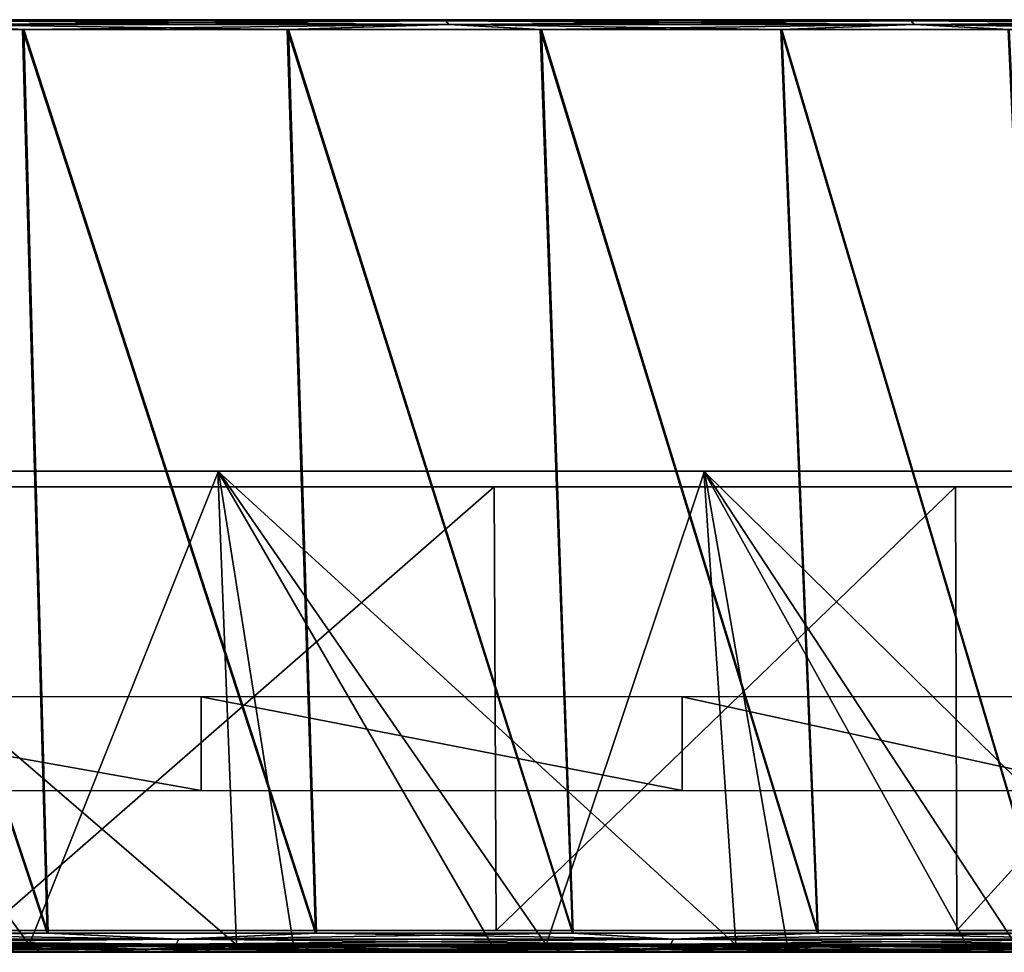
# Model space of a CAD drawing. Units: millimetres. Extents: x -138 to 138, y -717 to 134.
# Drawn here: x 81 to 102, y 79 to 98 of the extents above; entities that cross this region are included whole.
import ezdxf

# ---------------------------------------------------------------- set-up
doc = ezdxf.new("R2010")
doc.units = ezdxf.units.MM
doc.header["$LTSCALE"] = 88.774726
for name, color, linetype in [('118', 7, 'CONTINUOUS'), ('119', 7, 'CONTINUOUS'), ('121', 7, 'CONTINUOUS'), ('162', 7, 'CONTINUOUS'), ('163', 7, 'CONTINUOUS'), ('164', 7, 'CONTINUOUS'), ('165', 7, 'CONTINUOUS'), ('166', 7, 'CONTINUOUS'), ('167', 7, 'CONTINUOUS'), ('168', 7, 'CONTINUOUS'), ('169', 7, 'CONTINUOUS'), ('170', 7, 'CONTINUOUS'), ('171', 7, 'CONTINUOUS'), ('172', 7, 'CONTINUOUS'), ('173', 7, 'CONTINUOUS'), ('174', 7, 'CONTINUOUS')]:
    doc.layers.add(name, color=color, linetype=linetype)

msp = doc.modelspace()

# ---------------------------------------------------------------- linework, layer by layer
at = {"layer": '118', "color": 7, "linetype": 'Continuous', "true_color": 0xdff1ff}
for points in [[(91.081, 88.5, 6.269), (80.185, 79, -2.982), (80.138, 88.5, -3.019), (91.081, 88.5, 6.269)], [(80.138, 88.5, 208.018), (80.185, 79, 207.982), (91.081, 88.5, 198.731), (80.138, 88.5, 208.018)], [(91.121, 79, 6.306), (80.185, 79, -2.982), (91.081, 88.5, 6.269), (91.121, 79, 6.306)], [(80.185, 79, 207.982), (91.121, 79, 198.694), (91.081, 88.5, 198.731), (80.185, 79, 207.982)], [(100.957, 88.5, 16.686), (91.121, 79, 6.306), (91.081, 88.5, 6.269), (100.957, 88.5, 16.686)], [(91.081, 88.5, 198.731), (91.121, 79, 198.694), (100.957, 88.5, 188.314), (91.081, 88.5, 198.731)], [(100.986, 79, 16.721), (91.121, 79, 6.306), (100.957, 88.5, 16.686), (100.986, 79, 16.721)], [(91.121, 79, 198.694), (100.986, 79, 188.279), (100.957, 88.5, 188.314), (91.121, 79, 198.694)], [(109.647, 88.5, 28.11), (100.986, 79, 16.721), (100.957, 88.5, 16.686), (109.647, 88.5, 28.11)], [(100.957, 88.5, 188.314), (100.986, 79, 188.279), (109.647, 88.5, 176.89), (100.957, 88.5, 188.314)], [(109.669, 79, 28.143), (100.986, 79, 16.721), (109.647, 88.5, 28.11), (109.669, 79, 28.143)], [(100.986, 79, 188.279), (109.669, 79, 176.857), (109.647, 88.5, 176.89), (100.986, 79, 188.279)]]:
    msp.add_3dface(points, dxfattribs=at)
at = {"layer": '119', "color": 7, "linetype": 'Continuous', "true_color": 0xdff1ff}
for points in [[(80.185, 79, -2.982), (91.121, 79, 6.306), (80.185, 79, 207.982), (80.185, 79, -2.982)], [(91.121, 79, 6.306), (91.121, 79, 198.694), (80.185, 79, 207.982), (91.121, 79, 6.306)], [(91.121, 79, 6.306), (100.986, 79, 16.721), (91.121, 79, 198.694), (91.121, 79, 6.306)], [(100.986, 79, 16.721), (100.986, 79, 188.279), (91.121, 79, 198.694), (100.986, 79, 16.721)], [(100.986, 79, 16.721), (109.669, 79, 28.143), (100.986, 79, 188.279), (100.986, 79, 16.721)], [(109.669, 79, 28.143), (109.669, 79, 176.857), (100.986, 79, 188.279), (109.669, 79, 28.143)]]:
    msp.add_3dface(points, dxfattribs=at)
at = {"layer": '121', "color": 7, "linetype": 'Continuous', "true_color": 0xdff1ff}
for points in [[(73.516, 82, -5.927), (84.808, 82, 2.657), (73.516, 84, -5.927), (73.516, 82, -5.927)], [(73.516, 84, -5.927), (84.808, 82, 2.657), (84.808, 84, 2.657), (73.516, 84, -5.927)], [(84.808, 82, 2.657), (95.105, 82, 12.411), (84.808, 84, 2.657), (84.808, 82, 2.657)], [(84.808, 84, 2.657), (95.105, 82, 12.411), (95.105, 84, 12.411), (84.808, 84, 2.657)], [(95.105, 82, 12.411), (104.288, 82, 23.222), (95.105, 84, 12.411), (95.105, 82, 12.411)], [(95.105, 84, 12.411), (104.288, 82, 23.222), (104.288, 84, 23.222), (95.105, 84, 12.411)]]:
    msp.add_3dface(points, dxfattribs=at)
at = {"layer": '162', "color": 153, "linetype": 'Continuous', "true_color": 0x7390a9}
for points in [[(79.859, 78.694, -8.203), (85.566, 78.694, -3.853), (73.775, 88.836, -7.934), (79.859, 78.694, -8.203)], [(73.775, 88.836, -7.934), (85.566, 78.694, -3.853), (85.16, 88.836, 0.587), (73.775, 88.836, -7.934)], [(91.033, 78.694, 0.787), (96.251, 78.694, 5.71), (85.16, 88.836, 0.587), (91.033, 78.694, 0.787)], [(85.16, 88.836, 0.587), (96.251, 78.694, 5.71), (95.567, 88.836, 10.275), (85.16, 88.836, 0.587)], [(85.566, 78.694, -3.853), (91.033, 78.694, 0.787), (85.16, 88.836, 0.587), (85.566, 78.694, -3.853)], [(101.203, 78.694, 10.901), (105.874, 78.694, 16.342), (95.567, 88.836, 10.275), (101.203, 78.694, 10.901)], [(95.567, 88.836, 10.275), (105.874, 78.694, 16.342), (104.859, 88.836, 20.995), (95.567, 88.836, 10.275)], [(96.251, 78.694, 5.71), (101.203, 78.694, 10.901), (95.567, 88.836, 10.275), (96.251, 78.694, 5.71)]]:
    msp.add_3dface(points, dxfattribs=at)
at = {"layer": '163', "color": 7, "linetype": 'Continuous', "true_color": 0xdff1ff}
for points in [[(75.444, 78.657, -12.531), (81.405, 78.657, -8.392), (80.019, 78.532, -8.425), (75.444, 78.657, -12.531)], [(80.019, 78.532, -8.425), (81.405, 78.657, -8.392), (85.738, 78.532, -4.067), (80.019, 78.532, -8.425)], [(81.405, 78.657, -8.392), (87.142, 78.657, -3.943), (85.738, 78.532, -4.067), (81.405, 78.657, -8.392)], [(85.738, 78.532, -4.067), (87.142, 78.657, -3.943), (91.216, 78.532, 0.583), (85.738, 78.532, -4.067)], [(87.142, 78.657, -3.943), (92.633, 78.657, 0.799), (91.216, 78.532, 0.583), (87.142, 78.657, -3.943)], [(91.216, 78.532, 0.583), (92.633, 78.657, 0.799), (96.444, 78.532, 5.516), (91.216, 78.532, 0.583)], [(92.633, 78.657, 0.799), (97.868, 78.657, 5.827), (96.444, 78.532, 5.516), (92.633, 78.657, 0.799)], [(96.444, 78.532, 5.516), (97.868, 78.657, 5.827), (101.407, 78.532, 10.717), (96.444, 78.532, 5.516)], [(97.868, 78.657, 5.827), (102.831, 78.657, 11.123), (101.407, 78.532, 10.717), (97.868, 78.657, 5.827)], [(101.407, 78.532, 10.717), (102.831, 78.657, 11.123), (106.087, 78.532, 16.169), (101.407, 78.532, 10.717)]]:
    msp.add_3dface(points, dxfattribs=at)
at = {"layer": '164', "color": 7, "linetype": 'Continuous', "true_color": 0xdff1ff}
for points in [[(75.108, 98.289, -9.325), (81.008, 98.289, -5.128), (81.528, 78.943, -8.56), (75.108, 98.289, -9.325)], [(75.558, 78.943, -12.704), (75.108, 98.289, -9.325), (81.528, 78.943, -8.56), (75.558, 78.943, -12.704)], [(81.008, 98.289, -5.128), (86.674, 98.289, -0.62), (87.274, 78.943, -4.104), (81.008, 98.289, -5.128)], [(81.528, 78.943, -8.56), (81.008, 98.289, -5.128), (87.274, 78.943, -4.104), (81.528, 78.943, -8.56)], [(86.674, 98.289, -0.62), (92.09, 98.289, 4.186), (92.773, 78.943, 0.645), (86.674, 98.289, -0.62)], [(87.274, 78.943, -4.104), (86.674, 98.289, -0.62), (92.773, 78.943, 0.645), (87.274, 78.943, -4.104)], [(92.09, 98.289, 4.186), (97.239, 98.289, 9.276), (98.016, 78.943, 5.681), (92.09, 98.289, 4.186)], [(92.773, 78.943, 0.645), (92.09, 98.289, 4.186), (98.016, 78.943, 5.681), (92.773, 78.943, 0.645)], [(97.239, 98.289, 9.276), (102.108, 98.289, 14.635), (102.986, 78.943, 10.985), (97.239, 98.289, 9.276)], [(98.016, 78.943, 5.681), (97.239, 98.289, 9.276), (102.986, 78.943, 10.985), (98.016, 78.943, 5.681)]]:
    msp.add_3dface(points, dxfattribs=at)
at = {"layer": '165', "color": 7, "linetype": 'Continuous', "true_color": 0xdff1ff}
for points in [[(-134.04, 98.5, 113.134), (134.461, 98.5, 102.5), (-134.461, 98.5, 102.5), (-134.04, 98.5, 113.134)], [(-134.461, 98.5, 102.5), (134.461, 98.5, 102.5), (134.04, 98.5, 91.866), (-134.461, 98.5, 102.5)], [(-134.038, 98.5, 91.848), (-134.461, 98.5, 102.5), (134.04, 98.5, 91.866), (-134.038, 98.5, 91.848)], [(134.038, 98.5, 113.152), (134.461, 98.5, 102.5), (-134.04, 98.5, 113.134), (134.038, 98.5, 113.152)], [(-132.399, 98.5, 125.949), (134.038, 98.5, 113.152), (-134.04, 98.5, 113.134), (-132.399, 98.5, 125.949)], [(-132.394, 98.5, 79.022), (-134.038, 98.5, 91.848), (132.399, 98.5, 79.051), (-132.394, 98.5, 79.022)], [(132.399, 98.5, 79.051), (-134.038, 98.5, 91.848), (134.04, 98.5, 91.866), (132.399, 98.5, 79.051)], [(132.394, 98.5, 125.978), (134.038, 98.5, 113.152), (-132.399, 98.5, 125.949), (132.394, 98.5, 125.978)], [(-129.204, 98.5, 139.729), (132.394, 98.5, 125.978), (-132.399, 98.5, 125.949), (-129.204, 98.5, 139.729)], [(-129.194, 98.5, 65.237), (-132.394, 98.5, 79.022), (129.204, 98.5, 65.271), (-129.194, 98.5, 65.237)], [(129.204, 98.5, 65.271), (-132.394, 98.5, 79.022), (132.399, 98.5, 79.051), (129.204, 98.5, 65.271)], [(129.194, 98.5, 139.763), (132.394, 98.5, 125.978), (-129.204, 98.5, 139.729), (129.194, 98.5, 139.763)], [(-124.467, 98.5, 153.368), (129.194, 98.5, 139.763), (-129.204, 98.5, 139.729), (-124.467, 98.5, 153.368)], [(-124.454, 98.5, 51.599), (-129.194, 98.5, 65.237), (124.467, 98.5, 51.632), (-124.454, 98.5, 51.599)], [(124.467, 98.5, 51.632), (-129.194, 98.5, 65.237), (129.204, 98.5, 65.271), (124.467, 98.5, 51.632)], [(124.454, 98.5, 153.401), (129.194, 98.5, 139.763), (-124.467, 98.5, 153.368), (124.454, 98.5, 153.401)], [(-118.286, 98.5, 166.439), (124.454, 98.5, 153.401), (-124.467, 98.5, 153.368), (-118.286, 98.5, 166.439)], [(-118.269, 98.5, 38.53), (-124.454, 98.5, 51.599), (118.286, 98.5, 38.561), (-118.269, 98.5, 38.53)], [(118.286, 98.5, 38.561), (-124.454, 98.5, 51.599), (124.467, 98.5, 51.632), (118.286, 98.5, 38.561)], [(118.269, 98.5, 166.47), (124.454, 98.5, 153.401), (-118.286, 98.5, 166.439), (118.269, 98.5, 166.47)], [(-110.743, 98.5, 178.76), (118.269, 98.5, 166.47), (-118.286, 98.5, 166.439), (-110.743, 98.5, 178.76)], [(-110.723, 98.5, 26.211), (-118.269, 98.5, 38.53), (110.743, 98.5, 26.24), (-110.723, 98.5, 26.211)], [(110.743, 98.5, 26.24), (-118.269, 98.5, 38.53), (118.286, 98.5, 38.561), (110.743, 98.5, 26.24)], [(110.723, 98.5, 178.789), (118.269, 98.5, 166.47), (-110.743, 98.5, 178.76), (110.723, 98.5, 178.789)], [(-101.921, 98.5, 190.204), (110.723, 98.5, 178.789), (-110.743, 98.5, 178.76), (-101.921, 98.5, 190.204)], [(-101.898, 98.5, 14.77), (-110.723, 98.5, 26.211), (101.921, 98.5, 14.796), (-101.898, 98.5, 14.77)], [(101.921, 98.5, 14.796), (-110.723, 98.5, 26.211), (110.743, 98.5, 26.24), (101.921, 98.5, 14.796)], [(101.898, 98.5, 190.23), (110.723, 98.5, 178.789), (-101.921, 98.5, 190.204), (101.898, 98.5, 190.23)], [(-91.921, 98.5, 200.634), (101.898, 98.5, 190.23), (-101.921, 98.5, 190.204), (-91.921, 98.5, 200.634)], [(-91.895, 98.5, 4.342), (-101.898, 98.5, 14.77), (91.921, 98.5, 4.366), (-91.895, 98.5, 4.342)], [(91.921, 98.5, 4.366), (-101.898, 98.5, 14.77), (101.921, 98.5, 14.796), (91.921, 98.5, 4.366)], [(91.895, 98.5, 200.658), (101.898, 98.5, 190.23), (-91.921, 98.5, 200.634), (91.895, 98.5, 200.658)], [(-80.86, 98.5, 209.931), (91.895, 98.5, 200.658), (-91.921, 98.5, 200.634), (-80.86, 98.5, 209.931)], [(80.86, 98.5, -4.931), (-91.895, 98.5, 4.342), (91.921, 98.5, 4.366), (80.86, 98.5, -4.931)], [(80.832, 98.5, 209.952), (91.895, 98.5, 200.658), (-80.86, 98.5, 209.931), (80.832, 98.5, 209.952)]]:
    msp.add_3dface(points, dxfattribs=at)
at = {"layer": '166', "color": 153, "linetype": 'Continuous', "true_color": 0x7390a9}
for points in [[(81.123, 78.694, 212.28), (75.245, 78.694, 216.389), (73.795, 88.836, 212.921), (81.123, 78.694, 212.28)], [(85.179, 88.836, 204.397), (81.123, 78.694, 212.28), (73.795, 88.836, 212.921), (85.179, 88.836, 204.397)], [(86.78, 78.694, 207.865), (81.123, 78.694, 212.28), (85.179, 88.836, 204.397), (86.78, 78.694, 207.865)], [(92.193, 78.694, 203.163), (86.78, 78.694, 207.865), (85.179, 88.836, 204.397), (92.193, 78.694, 203.163)], [(95.584, 88.836, 194.707), (92.193, 78.694, 203.163), (85.179, 88.836, 204.397), (95.584, 88.836, 194.707)], [(97.355, 78.694, 198.18), (92.193, 78.694, 203.163), (95.584, 88.836, 194.707), (97.355, 78.694, 198.18)], [(102.247, 78.694, 192.933), (97.355, 78.694, 198.18), (95.584, 88.836, 194.707), (102.247, 78.694, 192.933)], [(104.874, 88.836, 183.986), (102.247, 78.694, 192.933), (95.584, 88.836, 194.707), (104.874, 88.836, 183.986)]]:
    msp.add_3dface(points, dxfattribs=at)
at = {"layer": '167', "color": 7, "linetype": 'Continuous', "true_color": 0xdff1ff}
for points in [[(81.388, 78.657, 213.405), (75.426, 78.657, 217.542), (75.396, 78.532, 216.618), (81.388, 78.657, 213.405)], [(81.286, 78.532, 212.5), (81.388, 78.657, 213.405), (75.396, 78.532, 216.618), (81.286, 78.532, 212.5)], [(87.125, 78.657, 208.957), (81.388, 78.657, 213.405), (81.286, 78.532, 212.5), (87.125, 78.657, 208.957)], [(86.954, 78.532, 208.077), (87.125, 78.657, 208.957), (81.286, 78.532, 212.5), (86.954, 78.532, 208.077)], [(92.617, 78.657, 204.215), (87.125, 78.657, 208.957), (86.954, 78.532, 208.077), (92.617, 78.657, 204.215)], [(92.378, 78.532, 203.365), (92.617, 78.657, 204.215), (86.954, 78.532, 208.077), (92.378, 78.532, 203.365)], [(97.853, 78.657, 199.189), (92.617, 78.657, 204.215), (92.378, 78.532, 203.365), (97.853, 78.657, 199.189)], [(97.55, 78.532, 198.372), (97.853, 78.657, 199.189), (92.378, 78.532, 203.365), (97.55, 78.532, 198.372)], [(102.817, 78.657, 193.893), (97.853, 78.657, 199.189), (97.55, 78.532, 198.372), (102.817, 78.657, 193.893)], [(102.452, 78.532, 193.115), (102.817, 78.657, 193.893), (97.55, 78.532, 198.372), (102.452, 78.532, 193.115)]]:
    msp.add_3dface(points, dxfattribs=at)
at = {"layer": '168', "color": 7, "linetype": 'Continuous', "true_color": 0xdff1ff}
for points in [[(80.98, 98.289, 210.15), (75.079, 98.289, 214.345), (81.51, 78.943, 213.573), (80.98, 98.289, 210.15)], [(81.51, 78.943, 213.573), (75.079, 98.289, 214.345), (75.54, 78.943, 217.716), (81.51, 78.943, 213.573)], [(86.647, 98.289, 205.643), (80.98, 98.289, 210.15), (87.257, 78.943, 209.118), (86.647, 98.289, 205.643)], [(87.257, 78.943, 209.118), (80.98, 98.289, 210.15), (81.51, 78.943, 213.573), (87.257, 78.943, 209.118)], [(92.064, 98.289, 200.839), (86.647, 98.289, 205.643), (92.757, 78.943, 204.369), (92.064, 98.289, 200.839)], [(92.757, 78.943, 204.369), (86.647, 98.289, 205.643), (87.257, 78.943, 209.118), (92.757, 78.943, 204.369)], [(97.215, 98.289, 195.75), (92.064, 98.289, 200.839), (98.001, 78.943, 199.335), (97.215, 98.289, 195.75)], [(98.001, 78.943, 199.335), (92.064, 98.289, 200.839), (92.757, 78.943, 204.369), (98.001, 78.943, 199.335)], [(102.085, 98.289, 190.392), (97.215, 98.289, 195.75), (102.972, 78.943, 194.031), (102.085, 98.289, 190.392)], [(102.972, 78.943, 194.031), (97.215, 98.289, 195.75), (98.001, 78.943, 199.335), (102.972, 78.943, 194.031)]]:
    msp.add_3dface(points, dxfattribs=at)
at = {"layer": '169', "color": 153, "linetype": 'Continuous', "true_color": 0x7390a9}
for points in [[(90.048, 98.473, 202.508), (80.832, 98.5, 209.952), (79.101, 98.473, 211.373), (90.048, 98.473, 202.508)], [(90.048, 98.473, 202.508), (79.101, 98.473, 211.373), (90.107, 98.397, 202.574), (90.048, 98.473, 202.508)], [(90.107, 98.397, 202.574), (79.101, 98.473, 211.373), (79.153, 98.397, 211.445), (90.107, 98.397, 202.574)], [(91.895, 98.5, 200.658), (80.832, 98.5, 209.952), (90.048, 98.473, 202.508), (91.895, 98.5, 200.658)], [(100.008, 98.473, 192.548), (91.895, 98.5, 200.658), (90.048, 98.473, 202.508), (100.008, 98.473, 192.548)], [(100.008, 98.473, 192.548), (90.048, 98.473, 202.508), (100.074, 98.397, 192.607), (100.008, 98.473, 192.548)], [(100.074, 98.397, 192.607), (90.048, 98.473, 202.508), (90.107, 98.397, 202.574), (100.074, 98.397, 192.607)], [(101.898, 98.5, 190.23), (91.895, 98.5, 200.658), (100.008, 98.473, 192.548), (101.898, 98.5, 190.23)], [(108.873, 98.473, 181.601), (101.898, 98.5, 190.23), (100.008, 98.473, 192.548), (108.873, 98.473, 181.601)], [(108.873, 98.473, 181.601), (100.008, 98.473, 192.548), (108.945, 98.397, 181.653), (108.873, 98.473, 181.601)], [(108.945, 98.397, 181.653), (100.008, 98.473, 192.548), (100.074, 98.397, 192.607), (108.945, 98.397, 181.653)], [(110.723, 98.5, 178.789), (101.898, 98.5, 190.23), (108.873, 98.473, 181.601), (110.723, 98.5, 178.789)], [(75.079, 98.289, 214.345), (80.98, 98.289, 210.15), (79.153, 98.397, 211.445), (75.079, 98.289, 214.345)], [(80.98, 98.289, 210.15), (86.647, 98.289, 205.643), (79.153, 98.397, 211.445), (80.98, 98.289, 210.15)], [(86.647, 98.289, 205.643), (90.107, 98.397, 202.574), (79.153, 98.397, 211.445), (86.647, 98.289, 205.643)], [(86.647, 98.289, 205.643), (92.064, 98.289, 200.839), (90.107, 98.397, 202.574), (86.647, 98.289, 205.643)], [(92.064, 98.289, 200.839), (97.215, 98.289, 195.75), (90.107, 98.397, 202.574), (92.064, 98.289, 200.839)], [(97.215, 98.289, 195.75), (100.074, 98.397, 192.607), (90.107, 98.397, 202.574), (97.215, 98.289, 195.75)], [(97.215, 98.289, 195.75), (102.085, 98.289, 190.392), (100.074, 98.397, 192.607), (97.215, 98.289, 195.75)], [(102.085, 98.289, 190.392), (106.66, 98.289, 184.779), (100.074, 98.397, 192.607), (102.085, 98.289, 190.392)], [(106.66, 98.289, 184.779), (108.945, 98.397, 181.653), (100.074, 98.397, 192.607), (106.66, 98.289, 184.779)]]:
    msp.add_3dface(points, dxfattribs=at)
at = {"layer": '170', "color": 153, "linetype": 'Continuous', "true_color": 0x7390a9}
for points in [[(79.101, 98.473, -6.373), (80.86, 98.5, -4.931), (90.048, 98.473, 2.492), (79.101, 98.473, -6.373)], [(79.101, 98.473, -6.373), (90.048, 98.473, 2.492), (79.153, 98.397, -6.445), (79.101, 98.473, -6.373)], [(79.153, 98.397, -6.445), (90.048, 98.473, 2.492), (90.107, 98.397, 2.426), (79.153, 98.397, -6.445)], [(80.86, 98.5, -4.931), (91.921, 98.5, 4.366), (90.048, 98.473, 2.492), (80.86, 98.5, -4.931)], [(90.048, 98.473, 2.492), (91.921, 98.5, 4.366), (100.008, 98.473, 12.452), (90.048, 98.473, 2.492)], [(90.048, 98.473, 2.492), (100.008, 98.473, 12.452), (90.107, 98.397, 2.426), (90.048, 98.473, 2.492)], [(90.107, 98.397, 2.426), (100.008, 98.473, 12.452), (100.074, 98.397, 12.393), (90.107, 98.397, 2.426)], [(91.921, 98.5, 4.366), (101.921, 98.5, 14.796), (100.008, 98.473, 12.452), (91.921, 98.5, 4.366)], [(100.008, 98.473, 12.452), (101.921, 98.5, 14.796), (108.873, 98.473, 23.399), (100.008, 98.473, 12.452)], [(100.008, 98.473, 12.452), (108.873, 98.473, 23.399), (100.074, 98.397, 12.393), (100.008, 98.473, 12.452)], [(100.074, 98.397, 12.393), (108.873, 98.473, 23.399), (108.945, 98.397, 23.347), (100.074, 98.397, 12.393)], [(101.921, 98.5, 14.796), (110.743, 98.5, 26.24), (108.873, 98.473, 23.399), (101.921, 98.5, 14.796)], [(81.008, 98.289, -5.128), (75.108, 98.289, -9.325), (79.153, 98.397, -6.445), (81.008, 98.289, -5.128)], [(81.008, 98.289, -5.128), (79.153, 98.397, -6.445), (90.107, 98.397, 2.426), (81.008, 98.289, -5.128)], [(86.674, 98.289, -0.62), (81.008, 98.289, -5.128), (90.107, 98.397, 2.426), (86.674, 98.289, -0.62)], [(92.09, 98.289, 4.186), (86.674, 98.289, -0.62), (90.107, 98.397, 2.426), (92.09, 98.289, 4.186)], [(92.09, 98.289, 4.186), (90.107, 98.397, 2.426), (100.074, 98.397, 12.393), (92.09, 98.289, 4.186)], [(97.239, 98.289, 9.276), (92.09, 98.289, 4.186), (100.074, 98.397, 12.393), (97.239, 98.289, 9.276)], [(102.108, 98.289, 14.635), (97.239, 98.289, 9.276), (100.074, 98.397, 12.393), (102.108, 98.289, 14.635)], [(102.108, 98.289, 14.635), (100.074, 98.397, 12.393), (108.945, 98.397, 23.347), (102.108, 98.289, 14.635)]]:
    msp.add_3dface(points, dxfattribs=at)
at = {"layer": '171', "color": 153, "linetype": 'Continuous', "true_color": 0x7390a9}
for points in [[(84.323, 78.815, 211.436), (75.54, 78.943, 217.716), (72.869, 78.815, 219.408), (84.323, 78.815, 211.436)], [(81.51, 78.943, 213.573), (75.54, 78.943, 217.716), (84.323, 78.815, 211.436), (81.51, 78.943, 213.573)], [(87.257, 78.943, 209.118), (81.51, 78.943, 213.573), (84.323, 78.815, 211.436), (87.257, 78.943, 209.118)], [(94.911, 78.815, 202.346), (87.257, 78.943, 209.118), (84.323, 78.815, 211.436), (94.911, 78.815, 202.346)], [(92.757, 78.943, 204.369), (87.257, 78.943, 209.118), (94.911, 78.815, 202.346), (92.757, 78.943, 204.369)], [(98.001, 78.943, 199.335), (92.757, 78.943, 204.369), (94.911, 78.815, 202.346), (98.001, 78.943, 199.335)], [(104.525, 78.815, 192.232), (98.001, 78.943, 199.335), (94.911, 78.815, 202.346), (104.525, 78.815, 192.232)], [(102.972, 78.943, 194.031), (98.001, 78.943, 199.335), (104.525, 78.815, 192.232), (102.972, 78.943, 194.031)], [(84.276, 78.71, 211.376), (72.869, 78.815, 219.408), (72.829, 78.71, 219.343), (84.276, 78.71, 211.376)], [(75.426, 78.657, 217.542), (81.388, 78.657, 213.405), (72.829, 78.71, 219.343), (75.426, 78.657, 217.542)], [(81.388, 78.657, 213.405), (84.276, 78.71, 211.376), (72.829, 78.71, 219.343), (81.388, 78.657, 213.405)], [(84.323, 78.815, 211.436), (72.869, 78.815, 219.408), (84.276, 78.71, 211.376), (84.323, 78.815, 211.436)], [(81.388, 78.657, 213.405), (87.125, 78.657, 208.957), (84.276, 78.71, 211.376), (81.388, 78.657, 213.405)], [(94.859, 78.71, 202.291), (84.323, 78.815, 211.436), (84.276, 78.71, 211.376), (94.859, 78.71, 202.291)], [(87.125, 78.657, 208.957), (92.617, 78.657, 204.215), (84.276, 78.71, 211.376), (87.125, 78.657, 208.957)], [(92.617, 78.657, 204.215), (94.859, 78.71, 202.291), (84.276, 78.71, 211.376), (92.617, 78.657, 204.215)], [(94.911, 78.815, 202.346), (84.323, 78.815, 211.436), (94.859, 78.71, 202.291), (94.911, 78.815, 202.346)], [(92.617, 78.657, 204.215), (97.853, 78.657, 199.189), (94.859, 78.71, 202.291), (92.617, 78.657, 204.215)], [(104.468, 78.71, 192.182), (94.911, 78.815, 202.346), (94.859, 78.71, 202.291), (104.468, 78.71, 192.182)], [(97.853, 78.657, 199.189), (102.817, 78.657, 193.893), (94.859, 78.71, 202.291), (97.853, 78.657, 199.189)], [(102.817, 78.657, 193.893), (104.468, 78.71, 192.182), (94.859, 78.71, 202.291), (102.817, 78.657, 193.893)], [(104.525, 78.815, 192.232), (94.911, 78.815, 202.346), (104.468, 78.71, 192.182), (104.525, 78.815, 192.232)]]:
    msp.add_3dface(points, dxfattribs=at)
at = {"layer": '172', "color": 153, "linetype": 'Continuous', "true_color": 0x7390a9}
for points in [[(75.558, 78.943, -12.704), (81.528, 78.943, -8.56), (72.869, 78.815, -14.408), (75.558, 78.943, -12.704)], [(72.869, 78.815, -14.408), (81.528, 78.943, -8.56), (84.323, 78.815, -6.436), (72.869, 78.815, -14.408)], [(81.528, 78.943, -8.56), (87.274, 78.943, -4.104), (84.323, 78.815, -6.436), (81.528, 78.943, -8.56)], [(87.274, 78.943, -4.104), (92.773, 78.943, 0.645), (84.323, 78.815, -6.436), (87.274, 78.943, -4.104)], [(84.323, 78.815, -6.436), (92.773, 78.943, 0.645), (94.911, 78.815, 2.654), (84.323, 78.815, -6.436)], [(92.773, 78.943, 0.645), (98.016, 78.943, 5.681), (94.911, 78.815, 2.654), (92.773, 78.943, 0.645)], [(98.016, 78.943, 5.681), (102.986, 78.943, 10.985), (94.911, 78.815, 2.654), (98.016, 78.943, 5.681)], [(94.911, 78.815, 2.654), (102.986, 78.943, 10.985), (104.525, 78.815, 12.768), (94.911, 78.815, 2.654)], [(72.869, 78.815, -14.408), (84.323, 78.815, -6.436), (72.829, 78.71, -14.343), (72.869, 78.815, -14.408)], [(72.829, 78.71, -14.343), (84.323, 78.815, -6.436), (84.276, 78.71, -6.376), (72.829, 78.71, -14.343)], [(75.444, 78.657, -12.531), (72.829, 78.71, -14.343), (84.276, 78.71, -6.376), (75.444, 78.657, -12.531)], [(81.405, 78.657, -8.392), (75.444, 78.657, -12.531), (84.276, 78.71, -6.376), (81.405, 78.657, -8.392)], [(87.142, 78.657, -3.943), (81.405, 78.657, -8.392), (84.276, 78.71, -6.376), (87.142, 78.657, -3.943)], [(84.323, 78.815, -6.436), (94.911, 78.815, 2.654), (84.276, 78.71, -6.376), (84.323, 78.815, -6.436)], [(84.276, 78.71, -6.376), (94.911, 78.815, 2.654), (94.859, 78.71, 2.709), (84.276, 78.71, -6.376)], [(87.142, 78.657, -3.943), (84.276, 78.71, -6.376), (94.859, 78.71, 2.709), (87.142, 78.657, -3.943)], [(92.633, 78.657, 0.799), (87.142, 78.657, -3.943), (94.859, 78.71, 2.709), (92.633, 78.657, 0.799)], [(97.868, 78.657, 5.827), (92.633, 78.657, 0.799), (94.859, 78.71, 2.709), (97.868, 78.657, 5.827)], [(94.911, 78.815, 2.654), (104.525, 78.815, 12.768), (94.859, 78.71, 2.709), (94.911, 78.815, 2.654)], [(94.859, 78.71, 2.709), (104.525, 78.815, 12.768), (104.468, 78.71, 12.818), (94.859, 78.71, 2.709)], [(97.868, 78.657, 5.827), (94.859, 78.71, 2.709), (104.468, 78.71, 12.818), (97.868, 78.657, 5.827)], [(102.831, 78.657, 11.123), (97.868, 78.657, 5.827), (104.468, 78.71, 12.818), (102.831, 78.657, 11.123)]]:
    msp.add_3dface(points, dxfattribs=at)
at = {"layer": '173', "color": 153, "linetype": 'Continuous', "true_color": 0x7390a9}
for points in [[(75.245, 78.694, 216.389), (81.123, 78.694, 212.28), (72.237, 78.598, 218.394), (75.245, 78.694, 216.389)], [(81.123, 78.694, 212.28), (83.591, 78.598, 210.491), (72.237, 78.598, 218.394), (81.123, 78.694, 212.28)], [(81.123, 78.694, 212.28), (86.78, 78.694, 207.865), (83.591, 78.598, 210.491), (81.123, 78.694, 212.28)], [(86.78, 78.694, 207.865), (92.193, 78.694, 203.163), (83.591, 78.598, 210.491), (86.78, 78.694, 207.865)], [(92.193, 78.694, 203.163), (94.088, 78.598, 201.48), (83.591, 78.598, 210.491), (92.193, 78.694, 203.163)], [(92.193, 78.694, 203.163), (97.355, 78.694, 198.18), (94.088, 78.598, 201.48), (92.193, 78.694, 203.163)], [(97.355, 78.694, 198.18), (102.247, 78.694, 192.933), (94.088, 78.598, 201.48), (97.355, 78.694, 198.18)], [(102.247, 78.694, 192.933), (103.619, 78.598, 191.454), (94.088, 78.598, 201.48), (102.247, 78.694, 192.933)], [(83.591, 78.598, 210.491), (72.289, 78.54, 218.477), (72.237, 78.598, 218.394), (83.591, 78.598, 210.491)], [(83.651, 78.54, 210.569), (72.289, 78.54, 218.477), (83.591, 78.598, 210.491), (83.651, 78.54, 210.569)], [(83.651, 78.54, 210.569), (75.396, 78.532, 216.618), (72.289, 78.54, 218.477), (83.651, 78.54, 210.569)], [(81.286, 78.532, 212.5), (75.396, 78.532, 216.618), (83.651, 78.54, 210.569), (81.286, 78.532, 212.5)], [(86.954, 78.532, 208.077), (81.286, 78.532, 212.5), (83.651, 78.54, 210.569), (86.954, 78.532, 208.077)], [(94.088, 78.598, 201.48), (83.651, 78.54, 210.569), (83.591, 78.598, 210.491), (94.088, 78.598, 201.48)], [(94.155, 78.54, 201.551), (83.651, 78.54, 210.569), (94.088, 78.598, 201.48), (94.155, 78.54, 201.551)], [(94.155, 78.54, 201.551), (86.954, 78.532, 208.077), (83.651, 78.54, 210.569), (94.155, 78.54, 201.551)], [(92.378, 78.532, 203.365), (86.954, 78.532, 208.077), (94.155, 78.54, 201.551), (92.378, 78.532, 203.365)], [(97.55, 78.532, 198.372), (92.378, 78.532, 203.365), (94.155, 78.54, 201.551), (97.55, 78.532, 198.372)], [(103.619, 78.598, 191.454), (94.155, 78.54, 201.551), (94.088, 78.598, 201.48), (103.619, 78.598, 191.454)], [(103.693, 78.54, 191.518), (94.155, 78.54, 201.551), (103.619, 78.598, 191.454), (103.693, 78.54, 191.518)], [(103.693, 78.54, 191.518), (97.55, 78.532, 198.372), (94.155, 78.54, 201.551), (103.693, 78.54, 191.518)], [(102.452, 78.532, 193.115), (97.55, 78.532, 198.372), (103.693, 78.54, 191.518), (102.452, 78.532, 193.115)]]:
    msp.add_3dface(points, dxfattribs=at)
at = {"layer": '174', "color": 153, "linetype": 'Continuous', "true_color": 0x7390a9}
for points in [[(73.934, 78.694, -12.244), (72.237, 78.598, -13.394), (83.591, 78.598, -5.491), (73.934, 78.694, -12.244)], [(79.859, 78.694, -8.203), (73.934, 78.694, -12.244), (83.591, 78.598, -5.491), (79.859, 78.694, -8.203)], [(85.566, 78.694, -3.853), (79.859, 78.694, -8.203), (83.591, 78.598, -5.491), (85.566, 78.694, -3.853)], [(85.566, 78.694, -3.853), (83.591, 78.598, -5.491), (94.088, 78.598, 3.52), (85.566, 78.694, -3.853)], [(91.033, 78.694, 0.787), (85.566, 78.694, -3.853), (94.088, 78.598, 3.52), (91.033, 78.694, 0.787)], [(96.251, 78.694, 5.71), (91.033, 78.694, 0.787), (94.088, 78.598, 3.52), (96.251, 78.694, 5.71)], [(96.251, 78.694, 5.71), (94.088, 78.598, 3.52), (103.619, 78.598, 13.546), (96.251, 78.694, 5.71)], [(101.203, 78.694, 10.901), (96.251, 78.694, 5.71), (103.619, 78.598, 13.546), (101.203, 78.694, 10.901)], [(105.874, 78.694, 16.342), (101.203, 78.694, 10.901), (103.619, 78.598, 13.546), (105.874, 78.694, 16.342)], [(72.289, 78.54, -13.477), (83.651, 78.54, -5.569), (72.237, 78.598, -13.394), (72.289, 78.54, -13.477)], [(72.237, 78.598, -13.394), (83.651, 78.54, -5.569), (83.591, 78.598, -5.491), (72.237, 78.598, -13.394)], [(72.289, 78.54, -13.477), (80.019, 78.532, -8.425), (83.651, 78.54, -5.569), (72.289, 78.54, -13.477)], [(80.019, 78.532, -8.425), (85.738, 78.532, -4.067), (83.651, 78.54, -5.569), (80.019, 78.532, -8.425)], [(83.651, 78.54, -5.569), (94.155, 78.54, 3.449), (83.591, 78.598, -5.491), (83.651, 78.54, -5.569)], [(83.591, 78.598, -5.491), (94.155, 78.54, 3.449), (94.088, 78.598, 3.52), (83.591, 78.598, -5.491)], [(85.738, 78.532, -4.067), (91.216, 78.532, 0.583), (83.651, 78.54, -5.569), (85.738, 78.532, -4.067)], [(83.651, 78.54, -5.569), (91.216, 78.532, 0.583), (94.155, 78.54, 3.449), (83.651, 78.54, -5.569)], [(91.216, 78.532, 0.583), (96.444, 78.532, 5.516), (94.155, 78.54, 3.449), (91.216, 78.532, 0.583)], [(94.155, 78.54, 3.449), (103.693, 78.54, 13.482), (94.088, 78.598, 3.52), (94.155, 78.54, 3.449)], [(94.088, 78.598, 3.52), (103.693, 78.54, 13.482), (103.619, 78.598, 13.546), (94.088, 78.598, 3.52)], [(96.444, 78.532, 5.516), (101.407, 78.532, 10.717), (94.155, 78.54, 3.449), (96.444, 78.532, 5.516)], [(94.155, 78.54, 3.449), (101.407, 78.532, 10.717), (103.693, 78.54, 13.482), (94.155, 78.54, 3.449)], [(101.407, 78.532, 10.717), (106.087, 78.532, 16.169), (103.693, 78.54, 13.482), (101.407, 78.532, 10.717)]]:
    msp.add_3dface(points, dxfattribs=at)

doc.saveas('drawing.dxf')
